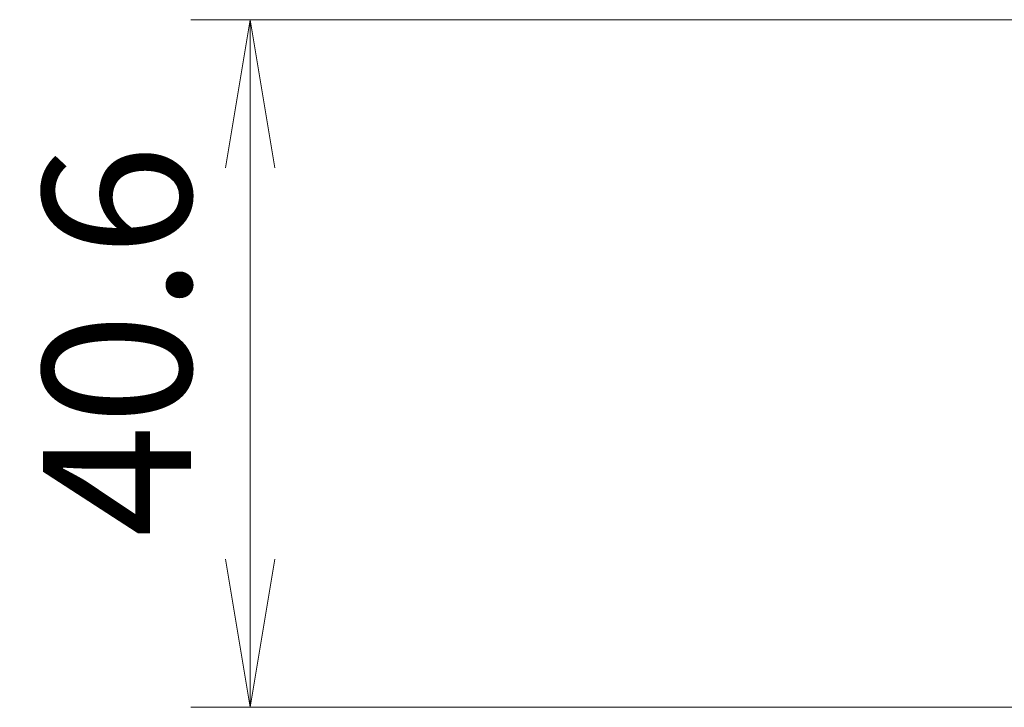
# Model space of a CAD drawing. Units: millimetres. Extents: x 0 to 4331, y 0 to 984.
# Drawn here: x 1432 to 1490, y 863 to 903 of the extents above; entities that cross this region are included whole.
import ezdxf

# ---------------------------------------------------------------- set-up
doc = ezdxf.new("R2010")
doc.units = ezdxf.units.MM
doc.header["$LTSCALE"] = 2.5
doc.layers.get('Defpoints').update_dxf_attribs({"lineweight": 25})
doc.layers.add('Dimension (ISO)', color=7, linetype='Continuous', lineweight=18)
doc.layers.add('Dimension (ISO) @ 1', color=7, linetype='Continuous', lineweight=18)
doc.styles.add('Note Text (TK)', font='MS PGothic.ttf')
doc.dimstyles.new('Default - Method 1b (TK)', dxfattribs={"dimscale": 2.5, "dimtxt": 2.5, "dimasz": 2.5, "dimexe": 1, "dimexo": 1.5, "dimgap": 1, "dimtad": 1, "dimrnd": 1e-08, "dimdsep": 46, "dimtxsty": 'Note Text (TK)', "dimblk": 'OPEN', "dimcen": 0.09, "dimdle": 5, "dimclrd": 100, "dimclre": 100, "dimclrt": 7, "dimadec": 1, "dimazin": 1, "dimtfac": 1, "dimtmove": 0, "dimatfit": 3, "dimldrblk": 'OPEN', "dimfxl": 0, "dimtolj": 1, "dimlwd": -1, "dimlwe": -1, "dimarcsym": 0})

# ---------------------------------------------------------------- blocks, each defined once
blk = doc.blocks.new('_Open')
at = {"color": 0, "linetype": 'ByBlock', "lineweight": -2}
for p, q in [((-1, 0.1667), (0, 0)), ((-1, -0.1667), (0, 0)), ((0, 0), (-1, 0))]:
    blk.add_line(p, q, dxfattribs=at)
blk = doc.blocks.new('*D42')
at = {"layer": 'Defpoints', "color": 0, "transparency": 16777216}
for p in [(1517.381, 903.283), (1445.623, 862.694), (1513.626, 862.694)]:
    blk.add_point(p, dxfattribs=at)
at = {"layer": 'Dimension (ISO)', "color": 100, "transparency": 16777216}
for p, q in [((1512.131, 903.283), (1442.123, 903.283)), ((1445.623, 894.533), (1445.623, 871.444)), ((1508.376, 862.694), (1442.123, 862.694))]:
    blk.add_line(p, q, dxfattribs=at)
at = {"layer": 'Dimension (ISO)', "color": 100, "transparency": 16777216, "xscale": 8.75, "yscale": 8.75, "zscale": 8.75}
for p, rotation in [((1445.623, 903.283), 90), ((1445.623, 862.694), 270)]:
    blk.add_blockref('_Open', p, dxfattribs=dict(at, rotation=rotation))
at = {"layer": 'Dimension (ISO)', "color": 7, "transparency": 16777216, "insert": (1437.748, 872.722), "char_height": 8.75, "attachment_point": 4, "rotation": 90, "style": 'Note Text (TK)'}
blk.add_mtext('\\A1;40.6', dxfattribs=at)

msp = doc.modelspace()

# ---------------------------------------------------------------- dimensions: what is measured, and where the dimension line sits
at = {"layer": 'Dimension (ISO) @ 1', "color": 100, "true_color": 0x00ff3f}
dim = msp.add_linear_dim(base=(1445.6226, 862.6941), p1=(1517.3814, 903.2826), p2=(1513.6265, 862.6941), angle=90, dimstyle='Default - Method 1b (TK)', override={"dimscale": 1, "dimtxt": 8.75, "dimasz": 8.75, "dimexe": 3.5, "dimexo": 5.25, "dimgap": 3.5, "dimdec": 1, "dimcen": 0.315, "dimtol": 0, "dimlim": 0, "dimtp": 0, "dimtm": 0, "dimtdec": 2, "dimtix": 0, "dimtofl": 0, "dimtmove": 0, "dimatfit": 1}, dxfattribs=at)
dim.commit()
dim.dimension.update_dxf_attribs({"geometry": '*D42', "text_midpoint": (1445.6226, 882.9883), "dimtype": 160})

doc.saveas('drawing.dxf')
